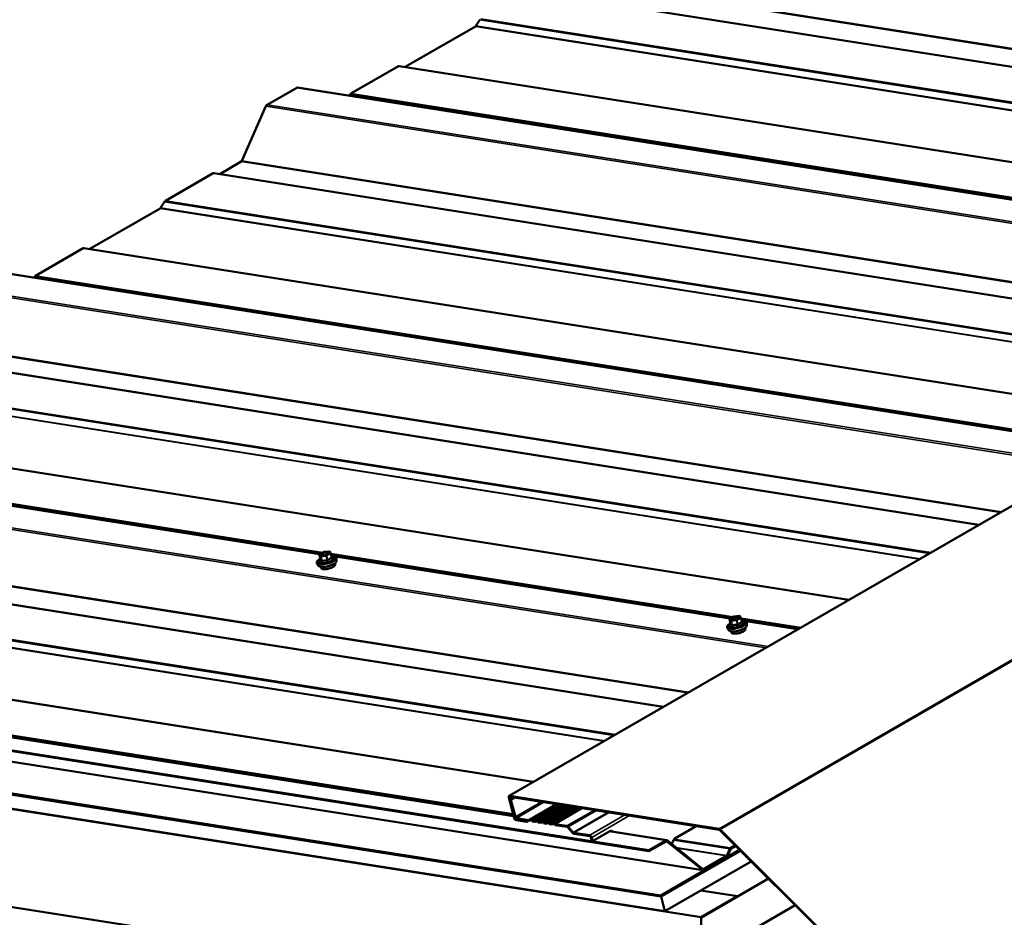
# Model space of a CAD drawing. Units: inches. Extents: x 0.6 to 33.5, y 0.6 to 21.4.
# Drawn here: x 22.2 to 25.1, y 17.4 to 20.1 of the extents above; entities that cross this region are included whole.
import ezdxf

# ---------------------------------------------------------------- set-up
doc = ezdxf.new("R2010")
doc.units = ezdxf.units.IN
doc.header["$LTSCALE"] = 2
doc.header["$MEASUREMENT"] = 0
doc.layers.add('Visible (ANSI)', color=7, linetype='Continuous', lineweight=50)
doc.layers.add('Visible Narrow (ANSI)', color=7, linetype='Continuous', lineweight=35)

msp = doc.modelspace()

# ---------------------------------------------------------------- linework, layer by layer
at = {"layer": 'Visible (ANSI)'}
for p, q in [((23.62442, 17.78681), (27.86706, 20.2363)), ((26.83229, 19.63888), (23.68292, 20.13356)), ((23.53911, 20.05001), (23.5279, 20.03198)), ((23.52644, 20.03049), (23.32168, 19.91227)), ((23.30203, 19.91444), (23.16344, 19.83442)), ((26.45372, 19.42031), (23.30435, 19.91499)), ((23.00544, 19.85181), (22.91936, 19.80211)), ((26.30502, 19.33446), (23.00777, 19.85237)), ((23.16053, 19.83144), (23.15879, 19.82864)), ((22.9157, 19.79771), (22.84553, 19.63851)), ((22.8437, 19.63631), (22.78101, 19.60011)), ((22.76136, 19.60228), (22.62278, 19.52227)), ((25.91305, 19.10815), (22.76369, 19.60284)), ((22.61987, 19.51929), (22.60866, 19.50126)), ((22.6072, 19.49977), (22.40244, 19.38154)), ((22.38279, 19.38371), (22.2442, 19.3037)), ((25.53448, 18.88958), (22.38511, 19.38427)), ((25.38578, 18.80373), (22.08853, 19.32164)), ((22.24129, 19.30072), (22.23955, 19.29792)), ((24.99382, 18.57743), (21.84445, 19.07211)), ((24.61524, 18.35886), (21.46587, 18.85354)), ((23.07304, 18.49189), (21.92283, 18.67256)), ((24.07458, 18.04671), (20.92521, 18.54139)), ((23.07129, 18.48935), (23.07463, 18.47685)), ((23.07213, 18.49137), (23.0834, 18.49787)), ((23.08408, 18.4981), (23.09889, 18.49991)), ((23.10054, 18.49921), (23.10408, 18.49452)), ((23.10438, 18.4939), (23.10771, 18.4814)), ((23.10685, 18.48463), (23.10961, 18.48361)), ((24.26907, 18.30403), (23.11887, 18.48469)), ((23.06775, 18.45874), (23.06414, 18.46476)), ((23.07457, 18.47577), (23.07295, 18.47383)), ((23.11676, 18.46562), (23.11751, 18.46282)), ((23.12163, 18.47311), (23.12176, 18.48013)), ((23.0757, 18.45467), (23.07645, 18.45187)), ((23.696, 17.82814), (20.54663, 18.32282)), ((24.28012, 18.31024), (24.29492, 18.31205)), ((24.26733, 18.30148), (24.27066, 18.28898)), ((24.26817, 18.3035), (24.27943, 18.31001)), ((24.2706, 18.28791), (24.26898, 18.28596)), ((24.29658, 18.31135), (24.30011, 18.30665)), ((24.30041, 18.30603), (24.30375, 18.29354)), ((24.30288, 18.29676), (24.30564, 18.29574)), ((24.46654, 18.27301), (24.3149, 18.29683)), ((24.31767, 18.28525), (24.3178, 18.29227)), ((23.63773, 17.72808), (20.25005, 18.2602)), ((24.26378, 18.27088), (24.26017, 18.2769)), ((24.27173, 18.2668), (24.27248, 18.264)), ((24.3128, 18.27776), (24.31354, 18.27495)), ((20.19738, 18.23058), (24.03141, 17.62835)), ((24.03219, 17.62545), (20.19738, 18.2278)), ((20.32107, 18.17787), (24.18965, 17.57022)), ((24.06642, 17.49708), (20.19738, 18.10481)), ((20.19738, 18.10203), (24.0672, 17.49418)), ((20.19738, 18.10116), (24.06744, 17.49327)), ((24.0788, 17.45066), (20.19738, 18.06033)), ((20.19738, 18.05946), (24.18416, 17.43325)), ((24.18416, 17.14747), (20.19738, 17.77369)), ((23.63919, 17.72262), (23.62337, 17.78194)), ((23.64131, 17.72229), (23.6255, 17.7816)), ((23.62607, 17.78707), (24.23635, 17.69121)), ((23.62685, 17.78417), (24.23713, 17.68831)), ((23.6276, 17.77611), (23.63841, 17.78235)), ((23.6276, 17.77611), (23.62972, 17.77578)), ((23.64096, 17.726), (23.6276, 17.77611)), ((23.62972, 17.77578), (23.64053, 17.78202)), ((23.64309, 17.72566), (23.62972, 17.77578)), ((23.68216, 17.71674), (23.76214, 17.76292)), ((23.7667, 17.7622), (23.68293, 17.71384)), ((23.77044, 17.76161), (23.69047, 17.71544)), ((23.69877, 17.71413), (23.77875, 17.76031)), ((23.78331, 17.75959), (23.69955, 17.71123)), ((23.78706, 17.759), (23.70708, 17.71283)), ((23.71538, 17.71153), (23.79536, 17.7577)), ((23.79992, 17.75698), (23.71616, 17.70862)), ((23.80367, 17.7564), (23.72369, 17.71022)), ((23.732, 17.70892), (23.81197, 17.75509)), ((23.81653, 17.75437), (23.73277, 17.70601)), ((23.82028, 17.75379), (23.7403, 17.70761)), ((23.74861, 17.70631), (23.82858, 17.75248)), ((23.83314, 17.75177), (23.74938, 17.7034)), ((23.83689, 17.75118), (23.75691, 17.705)), ((23.67425, 17.71434), (23.64421, 17.71905)), ((23.67502, 17.71144), (23.64499, 17.71615)), ((23.68216, 17.71674), (23.64599, 17.72243)), ((23.68293, 17.71384), (23.64676, 17.71952)), ((23.67543, 17.71502), (23.67425, 17.71434)), ((23.67502, 17.71144), (23.67425, 17.71434)), ((23.67502, 17.71144), (23.67999, 17.7143)), ((23.68293, 17.71384), (23.68216, 17.71674)), ((23.69047, 17.71544), (23.69124, 17.71254)), ((23.69877, 17.71413), (23.69047, 17.71544)), ((23.69955, 17.71123), (23.69124, 17.71254)), ((23.69641, 17.71887), (23.69266, 17.71946)), ((23.69955, 17.71123), (23.69877, 17.71413)), ((23.70708, 17.71283), (23.70785, 17.70993)), ((23.71538, 17.71153), (23.70708, 17.71283)), ((23.71616, 17.70862), (23.70785, 17.70993)), ((23.71302, 17.71626), (23.70927, 17.71685)), ((23.71616, 17.70862), (23.71538, 17.71153)), ((23.72369, 17.71022), (23.72446, 17.70732)), ((23.732, 17.70892), (23.72369, 17.71022)), ((23.72963, 17.71365), (23.72588, 17.71424)), ((23.73277, 17.70601), (23.732, 17.70892)), ((23.74624, 17.71104), (23.74249, 17.71163)), ((23.76285, 17.70843), (23.75911, 17.70902)), ((23.73277, 17.70601), (23.72446, 17.70732)), ((23.7403, 17.70761), (23.74108, 17.70471)), ((23.74861, 17.70631), (23.7403, 17.70761)), ((23.74938, 17.7034), (23.74108, 17.70471)), ((23.74938, 17.7034), (23.74861, 17.70631)), ((23.75691, 17.705), (23.75769, 17.7021)), ((23.79309, 17.69932), (23.75691, 17.705)), ((23.79386, 17.69642), (23.75769, 17.7021)), ((23.81045, 17.67875), (23.79559, 17.69533)), ((23.81141, 17.68057), (23.79655, 17.69715)), ((23.91826, 17.68449), (23.86792, 17.65542)), ((24.0843, 17.65794), (23.91762, 17.68412)), ((23.92465, 17.68302), (23.92303, 17.68435)), ((23.92678, 17.68268), (23.92516, 17.68401)), ((24.16978, 17.69889), (24.10776, 17.66308)), ((24.23867, 17.68742), (24.84895, 17.07859)), ((24.23945, 17.68943), (24.84973, 17.0806)), ((23.85937, 17.67222), (23.81314, 17.67948)), ((23.86014, 17.66932), (23.81391, 17.67658)), ((23.86579, 17.65576), (23.86304, 17.66608)), ((23.86792, 17.65542), (23.86517, 17.66575)), ((23.86579, 17.65576), (23.86792, 17.65542)), ((24.08176, 17.65742), (24.03141, 17.62835)), ((24.03219, 17.62545), (24.08253, 17.65452)), ((24.08468, 17.65438), (24.18789, 17.57102)), ((24.18927, 17.57378), (24.08606, 17.65714)), ((24.10371, 17.65827), (24.09876, 17.64688)), ((24.03141, 17.62835), (24.03219, 17.62545)), ((24.29638, 17.62985), (24.06642, 17.49708)), ((24.29851, 17.62773), (24.0672, 17.49418)), ((24.29917, 17.62706), (24.06744, 17.49327)), ((24.26744, 17.63224), (24.25945, 17.6137)), ((24.2615, 17.61232), (24.26949, 17.63086)), ((24.28326, 17.64294), (24.26999, 17.63528)), ((24.27076, 17.63238), (24.28538, 17.64082)), ((24.33039, 17.59592), (24.0788, 17.45066)), ((24.25818, 17.61219), (24.19142, 17.57364)), ((24.19219, 17.57074), (24.25895, 17.60928)), ((24.18487, 17.43284), (24.38059, 17.54584)), ((24.29023, 17.49448), (24.18368, 17.51122)), ((24.0672, 17.49418), (24.06642, 17.49708)), ((24.06744, 17.49327), (24.0788, 17.45066)), ((24.29023, 17.49448), (24.18416, 17.43325)), ((24.29023, 17.49367), (24.29023, 17.49448)), ((24.29093, 17.3716), (24.45835, 17.46826)), ((24.18416, 17.43325), (24.18416, 17.14747))]:
    msp.add_line(p, q, dxfattribs=at)
for centre, start, end in [((23.07303, 18.48981), 120, 194.93193), ((23.0843, 18.49632), 96.98002, 120), ((23.0991, 18.49813), 36.99486, 96.98002), ((23.10264, 18.49344), 14.93193, 36.99486), ((24.29514, 18.31026), 36.99486, 96.98002), ((24.26907, 18.30194), 120, 194.93193), ((24.28033, 18.30845), 96.98002, 120), ((24.29867, 18.30557), 14.93193, 36.99486)]:
    msp.add_arc(centre, 0.0018, start, end, dxfattribs=at)
for centre, major_axis, ratio, start_param, end_param in [((23.52644, 20.03327), (-0.0015, -0.00295), 0.5751286, 0.7234741, 1.4216058), ((23.30203, 19.90887), (-0.003, -0.0059), 0.5751286, 3.3263605, 3.8650668), ((23.00544, 19.84625), (-0.003, -0.0059), 0.5751286, 3.3263605, 3.8650668), ((23.16344, 19.82886), (-0.003, -0.0059), 0.5751286, 3.8650668, 4.5631985), ((22.91936, 19.79655), (-0.003, -0.0059), 0.5751286, 3.8650668, 4.8075446), ((22.8437, 19.63909), (-0.0015, -0.00295), 0.5751286, 0.7234741, 1.6659519), ((22.76136, 19.59672), (-0.003, -0.0059), 0.5751286, 3.3263605, 3.8650668), ((22.62278, 19.51671), (-0.003, -0.0059), 0.5751286, 3.8650668, 4.5631985), ((22.6072, 19.50255), (-0.0015, -0.00295), 0.5751286, 0.7234741, 1.4216058), ((22.38279, 19.37815), (-0.003, -0.0059), 0.5751286, 3.3263605, 3.8650668), ((22.2442, 19.29814), (-0.003, -0.0059), 0.5751286, 3.8650668, 4.5631985), ((23.62762, 17.78127), (-0.0032, 0.00554), 0.5773503, 5.846853, 7.4176493), ((23.62762, 17.78127), (-0.0016, 0.00277), 0.5773503, 5.846853, 7.4176493), ((23.64344, 17.72196), (-0.0032, 0.00554), 0.5773503, 1.134464, 2.7052603), ((23.64521, 17.72533), (-0.0032, 0.00554), 0.5773503, 1.134464, 2.7052603), ((23.64344, 17.72196), (-0.0016, 0.00277), 0.5773503, 1.134464, 2.7052603), ((23.64521, 17.72533), (0.0016, -0.00277), 0.5773503, 4.2760567, 5.846853), ((23.79463, 17.69352), (0.0032, -0.00554), 0.5773503, 1.9198622, 2.7052603), ((23.79463, 17.69352), (-0.0016, 0.00277), 0.5773503, 5.0614548, 5.846853), ((23.81237, 17.68238), (0.0016, -0.00277), 0.5773503, 5.0614548, 5.846853), ((23.92073, 17.67524), (0.00158, 0.01008), 0.7399972, 5.8726033, 6.8218916), ((23.9186, 17.67557), (0.00158, 0.01008), 0.7399972, 5.8726033, 6.1401196), ((24.2379, 17.68541), (0.0032, -0.00554), 0.5773503, 2.0071286, 2.7052603), ((24.2379, 17.68541), (0.0016, -0.00277), 0.5773503, 2.0071286, 2.7052603), ((23.81237, 17.68238), (-0.0032, 0.00554), 0.5773503, 1.9198622, 2.7052603), ((23.86091, 17.66641), (0.0032, -0.00554), 0.5773503, 1.134464, 2.7052603), ((23.86091, 17.66641), (-0.0016, 0.00277), 0.5773503, 4.2760567, 5.846853), ((24.08331, 17.65162), (0.00099, 0.00632), 0.7399972, 5.8794138, 6.8218916), ((24.08331, 17.65162), (0.0005, 0.00316), 0.7399972, 5.8794138, 6.8218916), ((24.11022, 17.65383), (-0.00158, -0.01008), 0.7399972, 3.680299, 4.3750826), ((24.27154, 17.62948), (-0.00099, -0.00632), 0.7399972, 3.680299, 4.3784307), ((24.27154, 17.62948), (0.0005, 0.00316), 0.7399972, 0.5387063, 1.236838), ((24.2574, 17.61509), (-0.0005, -0.00316), 0.7399972, 0.5387063, 1.236838), ((24.2574, 17.61509), (0.00099, 0.00632), 0.7399972, 3.680299, 4.3784307), ((24.19064, 17.57655), (-0.00099, -0.00632), 0.7399972, 5.8794138, 6.8218916), ((24.19064, 17.57655), (-0.0005, -0.00316), 0.7399972, 5.8794138, 6.8218916)]:
    msp.add_ellipse(centre, major_axis=major_axis, ratio=ratio, start_param=start_param, end_param=end_param, dxfattribs=at)
for points, knots in [([(23.09938, 18.49469), (23.09936, 18.49459), (23.09924, 18.49431), (23.09865, 18.4936), (23.09822, 18.4932), (23.09705, 18.49232), (23.09628, 18.49183), (23.09444, 18.49086), (23.09335, 18.49037), (23.09099, 18.48947), (23.08972, 18.48907), (23.08713, 18.48839), (23.08581, 18.48812), (23.08329, 18.48775), (23.0821, 18.48765), (23.07998, 18.48761), (23.07905, 18.48767), (23.0776, 18.48791), (23.07706, 18.48808), (23.07648, 18.48837), (23.07635, 18.48848), (23.0763, 18.48853)], [0.8459857, 0.8459857, 0.8459857, 0.8459857, 1.1191163, 1.1191163, 1.3678346, 1.3678346, 1.6454146, 1.6454146, 1.9417875, 1.9417875, 2.2467111, 2.2467111, 2.5538804, 2.5538804, 2.8583035, 2.8583035, 3.1529282, 3.1529282, 3.4250607, 3.4250607, 3.6207156, 3.6207156, 3.6207156, 3.6207156]), ([(23.10626, 18.48686), (23.1084, 18.48693), (23.11041, 18.48685), (23.11453, 18.48637), (23.11651, 18.48587), (23.11965, 18.48436), (23.12084, 18.48333), (23.12165, 18.48141), (23.12178, 18.48078), (23.12176, 18.48013)], [5.973557, 5.973557, 5.973557, 5.973557, 6.2306582, 6.2306582, 6.5617404, 6.5617404, 6.8960033, 6.8960033, 7.0444107, 7.0444107, 7.0444107, 7.0444107]), ([(23.06414, 18.46476), (23.06353, 18.46577), (23.06335, 18.46698), (23.06386, 18.46944), (23.06458, 18.4707), (23.06688, 18.4734), (23.06859, 18.47483), (23.07178, 18.47694), (23.07296, 18.47764), (23.07423, 18.47832)], [3.705476, 3.705476, 3.705476, 3.705476, 3.9760188, 3.9760188, 4.2675566, 4.2675566, 4.6040099, 4.6040099, 4.7763297, 4.7763297, 4.7763297, 4.7763297]), ([(23.12163, 18.47311), (23.12161, 18.47199), (23.12125, 18.47091), (23.11984, 18.46844), (23.11858, 18.46709), (23.11525, 18.46439), (23.11314, 18.46306), (23.1084, 18.46061), (23.10581, 18.4595), (23.10037, 18.45756), (23.09753, 18.45673), (23.09185, 18.45541), (23.08901, 18.45493), (23.08358, 18.45435), (23.081, 18.45426), (23.07627, 18.4545), (23.07415, 18.45485), (23.0705, 18.45608), (23.06894, 18.457), (23.06788, 18.45853), (23.06781, 18.45863), (23.06775, 18.45874)], [0.7612254, 0.7612254, 0.7612254, 0.7612254, 0.9900138, 0.9900138, 1.3191375, 1.3191375, 1.666913, 1.666913, 2.0001932, 2.0001932, 2.3284394, 2.3284394, 2.655994, 2.655994, 2.9863711, 2.9863711, 3.3259441, 3.3259441, 3.6796996, 3.6796996, 3.705476, 3.705476, 3.705476, 3.705476]), ([(23.07463, 18.47685), (23.07467, 18.47667), (23.07469, 18.47652), (23.07469, 18.47624), (23.07467, 18.47613), (23.07463, 18.47595), (23.07461, 18.47588), (23.07457, 18.47578), (23.07456, 18.47575), (23.07453, 18.4757), (23.07452, 18.47568), (23.07451, 18.47567), (23.07451, 18.47566), (23.07451, 18.47566)], [0.013204976, 0.013204976, 0.013204976, 0.013204976, 0.016205817, 0.016205817, 0.020221079, 0.020221079, 0.02466048, 0.02466048, 0.029157328, 0.029157328, 0.034402764, 0.034402764, 0.038197617, 0.038197617, 0.038197617, 0.038197617]), ([(23.11751, 18.46282), (23.11771, 18.46206), (23.11764, 18.46124), (23.11699, 18.45948), (23.1163, 18.45853), (23.1143, 18.45656), (23.11291, 18.45553), (23.10966, 18.45361), (23.10782, 18.4527), (23.10386, 18.45109), (23.10174, 18.45037), (23.09744, 18.44918), (23.09525, 18.4487), (23.091, 18.44804), (23.08894, 18.44785), (23.08513, 18.44778), (23.08339, 18.44791), (23.08035, 18.44849), (23.07906, 18.44896), (23.07728, 18.45022), (23.07668, 18.45098), (23.07645, 18.45187)], [0.6625544, 0.6625544, 0.6625544, 0.6625544, 0.9018518, 0.9018518, 1.2067266, 1.2067266, 1.5486505, 1.5486505, 1.8795222, 1.8795222, 2.2055972, 2.2055972, 2.5303934, 2.5303934, 2.8560658, 2.8560658, 3.1856244, 3.1856244, 3.5250421, 3.5250421, 3.804147, 3.804147, 3.804147, 3.804147]), ([(23.10773, 18.48135), (23.10773, 18.48135), (23.10773, 18.48135), (23.10773, 18.48135), (23.10773, 18.48135), (23.10773, 18.48136), (23.10773, 18.48136), (23.10772, 18.48137), (23.10772, 18.48137), (23.10772, 18.48139), (23.10771, 18.48139), (23.10771, 18.4814)], [0.002498988, 0.002498988, 0.002498988, 0.002498988, 0.002640995, 0.002640995, 0.00528199, 0.00528199, 0.007922986, 0.007922986, 0.010563981, 0.010563981, 0.013204976, 0.013204976, 0.013204976, 0.013204976]), ([(24.26017, 18.2769), (24.25956, 18.27791), (24.25938, 18.27911), (24.2599, 18.28157), (24.26061, 18.28284), (24.26291, 18.28553), (24.26462, 18.28697), (24.26781, 18.28908), (24.269, 18.28978), (24.27027, 18.29046)], [3.705476, 3.705476, 3.705476, 3.705476, 3.9760188, 3.9760188, 4.2675566, 4.2675566, 4.6040099, 4.6040099, 4.7763297, 4.7763297, 4.7763297, 4.7763297]), ([(24.31767, 18.28525), (24.31764, 18.28413), (24.31728, 18.28304), (24.31588, 18.28058), (24.31461, 18.27923), (24.31128, 18.27653), (24.30917, 18.27519), (24.30444, 18.27275), (24.30185, 18.27164), (24.2964, 18.2697), (24.29356, 18.26887), (24.28788, 18.26755), (24.28504, 18.26706), (24.27961, 18.26648), (24.27703, 18.26639), (24.27231, 18.26664), (24.27018, 18.26698), (24.26653, 18.26822), (24.26498, 18.26914), (24.26391, 18.27066), (24.26384, 18.27077), (24.26378, 18.27088)], [0.7612254, 0.7612254, 0.7612254, 0.7612254, 0.9900138, 0.9900138, 1.3191375, 1.3191375, 1.666913, 1.666913, 2.0001932, 2.0001932, 2.3284394, 2.3284394, 2.655994, 2.655994, 2.9863711, 2.9863711, 3.3259441, 3.3259441, 3.6796996, 3.6796996, 3.705476, 3.705476, 3.705476, 3.705476]), ([(24.27066, 18.28898), (24.27071, 18.2888), (24.27072, 18.28865), (24.27072, 18.28837), (24.2707, 18.28826), (24.27066, 18.28808), (24.27064, 18.28802), (24.2706, 18.28792), (24.27059, 18.28789), (24.27057, 18.28783), (24.27056, 18.28782), (24.27055, 18.2878), (24.27055, 18.2878), (24.27055, 18.2878)], [0.013204976, 0.013204976, 0.013204976, 0.013204976, 0.016205817, 0.016205817, 0.020221079, 0.020221079, 0.02466048, 0.02466048, 0.029157328, 0.029157328, 0.034402764, 0.034402764, 0.038197617, 0.038197617, 0.038197617, 0.038197617]), ([(24.29541, 18.30682), (24.29539, 18.30672), (24.29527, 18.30644), (24.29468, 18.30574), (24.29426, 18.30534), (24.29309, 18.30446), (24.29231, 18.30397), (24.29047, 18.30299), (24.28938, 18.30251), (24.28703, 18.30161), (24.28575, 18.3012), (24.28316, 18.30052), (24.28184, 18.30025), (24.27933, 18.29988), (24.27813, 18.29978), (24.27601, 18.29974), (24.27508, 18.29981), (24.27364, 18.30005), (24.2731, 18.30022), (24.27252, 18.3005), (24.27238, 18.30061), (24.27233, 18.30067)], [0.8459857, 0.8459857, 0.8459857, 0.8459857, 1.1191163, 1.1191163, 1.3678346, 1.3678346, 1.6454146, 1.6454146, 1.9417875, 1.9417875, 2.2467111, 2.2467111, 2.5538804, 2.5538804, 2.8583035, 2.8583035, 3.1529282, 3.1529282, 3.4250607, 3.4250607, 3.6207156, 3.6207156, 3.6207156, 3.6207156]), ([(24.30229, 18.299), (24.30444, 18.29906), (24.30644, 18.29899), (24.31056, 18.2985), (24.31254, 18.298), (24.31568, 18.2965), (24.31687, 18.29546), (24.31769, 18.29355), (24.31781, 18.29291), (24.3178, 18.29227)], [5.973557, 5.973557, 5.973557, 5.973557, 6.2306582, 6.2306582, 6.5617404, 6.5617404, 6.8960033, 6.8960033, 7.0444107, 7.0444107, 7.0444107, 7.0444107]), ([(24.30376, 18.29349), (24.30376, 18.29349), (24.30376, 18.29349), (24.30376, 18.29349), (24.30376, 18.29349), (24.30376, 18.29349), (24.30376, 18.29349), (24.30376, 18.2935), (24.30375, 18.29351), (24.30375, 18.29352), (24.30375, 18.29353), (24.30375, 18.29354)], [0.002498988, 0.002498988, 0.002498988, 0.002498988, 0.002640995, 0.002640995, 0.00528199, 0.00528199, 0.007922986, 0.007922986, 0.010563981, 0.010563981, 0.013204976, 0.013204976, 0.013204976, 0.013204976]), ([(24.31354, 18.27495), (24.31375, 18.27419), (24.31367, 18.27337), (24.31302, 18.27161), (24.31233, 18.27067), (24.31033, 18.26869), (24.30894, 18.26767), (24.30569, 18.26574), (24.30385, 18.26484), (24.29989, 18.26322), (24.29778, 18.26251), (24.29347, 18.26131), (24.29128, 18.26084), (24.28703, 18.26017), (24.28497, 18.25998), (24.28116, 18.25992), (24.27942, 18.26004), (24.27638, 18.26063), (24.2751, 18.26109), (24.27332, 18.26236), (24.27272, 18.26311), (24.27248, 18.264)], [0.6625544, 0.6625544, 0.6625544, 0.6625544, 0.9018518, 0.9018518, 1.2067266, 1.2067266, 1.5486505, 1.5486505, 1.8795222, 1.8795222, 2.2055972, 2.2055972, 2.5303934, 2.5303934, 2.8560658, 2.8560658, 3.1856244, 3.1856244, 3.5250421, 3.5250421, 3.804147, 3.804147, 3.804147, 3.804147])]:
    msp.add_open_spline(points, degree=3, knots=knots, dxfattribs=at)
at = {"layer": 'Visible Narrow (ANSI)'}
for p, q in [((27.86871, 20.23656), (23.62607, 17.78707)), ((23.76509, 20.17192), (26.90211, 19.67918)), ((23.76692, 20.17413), (26.9055, 19.68114)), ((23.6806, 20.13301), (26.83104, 19.63815)), ((28.47899, 20.1407), (24.23635, 17.69121)), ((28.48209, 20.13892), (24.23945, 17.68943)), ((23.53911, 20.05001), (26.68778, 19.55544)), ((23.54202, 20.05299), (26.69246, 19.55814)), ((23.52644, 20.03049), (26.65849, 19.53853)), ((23.5279, 20.03198), (26.66083, 19.53988)), ((23.30203, 19.91444), (26.45247, 19.41958)), ((23.00544, 19.85181), (26.30377, 19.33373)), ((23.16344, 19.83442), (26.31388, 19.33957)), ((23.16053, 19.83144), (26.3092, 19.33687)), ((22.9157, 19.79771), (26.21091, 19.28012)), ((22.91936, 19.80211), (26.21769, 19.28403)), ((22.8437, 19.63631), (25.97574, 19.14434)), ((22.84553, 19.63851), (25.97913, 19.1463)), ((22.76136, 19.60228), (25.91181, 19.10743)), ((22.61987, 19.51929), (25.76854, 19.02472)), ((22.62278, 19.52227), (25.77322, 19.02742)), ((22.6072, 19.49977), (25.73925, 19.0078)), ((22.60866, 19.50126), (25.74159, 19.00916)), ((22.38279, 19.38371), (25.53323, 18.88886)), ((22.08621, 19.32109), (25.38453, 18.80301)), ((22.24129, 19.30072), (25.38996, 18.80615)), ((22.2442, 19.3037), (25.39464, 18.80885)), ((21.99646, 19.26699), (25.29167, 18.7494)), ((22.00012, 19.27139), (25.29845, 18.75331)), ((21.92446, 19.10558), (25.0565, 18.61362)), ((21.92629, 19.10779), (25.05989, 18.61558)), ((21.84212, 19.07156), (24.99257, 18.57671)), ((21.70063, 18.98857), (24.8493, 18.49399)), ((21.70354, 18.99155), (24.85398, 18.4967)), ((21.68796, 18.96904), (24.82001, 18.47708)), ((21.68942, 18.97053), (24.82235, 18.47843)), ((21.46355, 18.85299), (24.61399, 18.35814)), ((21.07722, 18.73626), (24.37243, 18.21867)), ((21.08088, 18.74067), (24.37921, 18.22259)), ((21.90846, 18.68132), (23.0819, 18.49701)), ((21.90942, 18.67774), (23.07722, 18.49431)), ((21.92432, 18.67141), (23.07185, 18.49116)), ((21.00738, 18.57976), (24.14439, 18.08701)), ((21.00921, 18.58196), (24.14778, 18.08897)), ((20.92289, 18.54084), (24.07333, 18.04599)), ((23.07133, 18.48927), (23.07487, 18.48457)), ((23.07463, 18.47691), (23.07133, 18.48927)), ((23.0726, 18.49144), (23.08387, 18.49795)), ((23.07613, 18.48675), (23.0726, 18.49144)), ((23.07487, 18.48457), (23.07816, 18.47222)), ((23.07606, 18.48439), (23.09087, 18.4862)), ((23.07936, 18.47203), (23.07606, 18.48439)), ((23.09094, 18.48856), (23.07613, 18.48675)), ((23.08387, 18.49795), (23.09867, 18.49976)), ((23.09087, 18.4862), (23.09416, 18.47384)), ((23.1022, 18.49507), (23.09094, 18.48856)), ((23.09257, 18.48674), (23.10384, 18.49325)), ((23.09586, 18.47438), (23.09257, 18.48674)), ((23.09867, 18.49976), (23.1022, 18.49507)), ((23.10384, 18.49325), (23.10713, 18.48089)), ((23.1045, 18.49346), (24.27793, 18.30914)), ((23.10545, 18.48987), (24.27325, 18.30644)), ((20.78139, 18.45784), (23.93006, 17.96327)), ((20.7843, 18.46082), (23.93474, 17.96597)), ((23.12036, 18.48354), (24.26788, 18.3033)), ((20.76872, 18.43832), (23.90077, 17.94636)), ((20.77018, 18.43981), (23.90311, 17.94771)), ((20.54431, 18.32227), (23.69475, 17.82742)), ((24.2799, 18.31008), (24.2947, 18.3119)), ((24.2947, 18.3119), (24.29824, 18.3072)), ((24.26737, 18.3014), (24.2709, 18.29671)), ((24.27066, 18.28904), (24.26737, 18.3014)), ((24.26863, 18.30358), (24.2799, 18.31008)), ((24.27217, 18.29888), (24.26863, 18.30358)), ((24.2709, 18.29671), (24.2742, 18.28435)), ((24.2721, 18.29652), (24.2869, 18.29833)), ((24.27539, 18.28416), (24.2721, 18.29652)), ((24.28697, 18.3007), (24.27217, 18.29888)), ((24.2869, 18.29833), (24.2902, 18.28597)), ((24.29824, 18.3072), (24.28697, 18.3007)), ((24.2886, 18.29888), (24.29987, 18.30538)), ((24.2919, 18.28652), (24.2886, 18.29888)), ((24.29987, 18.30538), (24.30317, 18.29302)), ((24.30053, 18.30559), (24.47541, 18.27813)), ((24.30149, 18.30201), (24.47073, 18.27542)), ((24.31639, 18.29568), (24.4653, 18.27229)), ((20.24773, 18.25965), (23.63799, 17.72713)), ((20.40282, 18.23927), (23.63688, 17.73129)), ((20.40573, 18.24225), (23.63592, 17.73488)), ((24.18789, 17.57102), (20.31973, 18.17861)), ((23.62337, 17.78194), (23.6255, 17.7816)), ((23.6255, 17.7816), (23.62928, 17.78379)), ((23.62607, 17.78707), (23.62685, 17.78417)), ((23.64309, 17.72566), (23.71928, 17.76965)), ((23.72596, 17.7686), (23.64599, 17.72243)), ((23.79309, 17.69932), (23.87306, 17.7455)), ((23.87874, 17.7446), (23.79655, 17.69715)), ((23.81141, 17.68057), (23.913, 17.73922)), ((23.91584, 17.73878), (23.81314, 17.67948)), ((23.63919, 17.72262), (23.64131, 17.72229)), ((23.64096, 17.726), (23.64309, 17.72566)), ((23.64131, 17.72229), (23.64237, 17.7229)), ((23.64421, 17.71905), (23.64564, 17.71988)), ((23.64499, 17.71615), (23.64421, 17.71905)), ((23.64599, 17.72243), (23.64676, 17.71952)), ((23.69141, 17.71873), (23.69516, 17.71815)), ((23.69684, 17.72187), (23.70059, 17.72128)), ((23.70152, 17.72457), (23.70527, 17.72398)), ((23.70802, 17.71613), (23.71177, 17.71554)), ((23.71345, 17.71926), (23.7172, 17.71867)), ((23.71813, 17.72196), (23.72188, 17.72137)), ((23.72463, 17.71352), (23.72838, 17.71293)), ((23.73006, 17.71665), (23.73381, 17.71606)), ((23.73474, 17.71935), (23.73849, 17.71876)), ((23.74124, 17.71091), (23.74499, 17.71032)), ((23.74667, 17.71404), (23.75042, 17.71345)), ((23.75135, 17.71674), (23.7551, 17.71616)), ((23.76329, 17.71143), (23.76703, 17.71084)), ((23.76797, 17.71413), (23.77171, 17.71355)), ((23.85937, 17.67222), (23.96207, 17.73151)), ((23.97544, 17.72941), (23.86517, 17.66575)), ((23.75786, 17.7083), (23.7616, 17.70771)), ((23.79386, 17.69642), (23.79309, 17.69932)), ((23.79655, 17.69715), (23.79559, 17.69533)), ((23.81045, 17.67875), (23.81141, 17.68057)), ((23.91637, 17.6834), (24.08176, 17.65742)), ((23.92303, 17.68435), (23.92516, 17.68401)), ((24.23635, 17.69121), (24.23713, 17.68831)), ((24.23945, 17.68943), (24.23867, 17.68742)), ((23.81314, 17.67948), (23.81391, 17.67658)), ((23.86014, 17.66932), (23.85937, 17.67222)), ((23.86517, 17.66575), (23.86304, 17.66608)), ((24.08176, 17.65742), (24.08253, 17.65452)), ((24.08468, 17.65438), (24.08285, 17.65467)), ((24.08606, 17.65714), (24.08468, 17.65438)), ((24.10358, 17.65798), (24.26744, 17.63224)), ((24.10546, 17.66112), (24.26999, 17.63528)), ((24.11096, 17.63703), (24.25945, 17.6137)), ((24.11361, 17.63489), (24.25818, 17.61219)), ((24.26744, 17.63224), (24.26949, 17.63086)), ((24.26999, 17.63528), (24.27076, 17.63238)), ((24.25818, 17.61219), (24.25895, 17.60928)), ((24.25945, 17.6137), (24.2615, 17.61232)), ((24.18927, 17.57378), (24.18789, 17.57102)), ((24.18896, 17.57403), (24.19142, 17.57364)), ((24.19142, 17.57364), (24.19219, 17.57074))]:
    msp.add_line(p, q, dxfattribs=at)
for centre, major_axis, ratio, start_param, end_param in [((23.09238, 18.47457), (0.02802, 0.00747), 0.3450664, 2.1790048, 7.2457732), ((23.09238, 18.47457), (-0.0235, -0.00627), 0.3450664, 5.4696221, 10.2459568), ((23.07303, 18.48981), (-0.00144, -0.00108), 0.9295315, 4.3520909, 5.9228873), ((23.07303, 18.48981), (-0.00174, -0.00046), 0.3450664, 0, 0.1389556), ((23.07303, 18.48981), (-0.0009, 0.00156), 0.5773503, 5.846853, 6.2831853), ((23.07657, 18.48512), (-0.00144, -0.00108), 0.9295315, 4.3520909, 5.9228873), ((23.07657, 18.48512), (-0.00174, -0.00046), 0.3450664, 0.1389556, 1.1861531), ((23.07657, 18.48512), (-0.00022, 0.00179), 0.3521812, 0.3775967, 1.948393), ((23.0843, 18.49632), (-0.0009, 0.00156), 0.5773503, 5.846853, 6.2831853), ((23.0843, 18.49632), (-0.00022, 0.00179), 0.3521812, 0, 0.3775967), ((23.09137, 18.48693), (-0.00022, 0.00179), 0.3521812, 0.3775967, 1.948393), ((23.09137, 18.48693), (0.00174, 0.00046), 0.3450664, 4.3277458, 5.3749433), ((23.09137, 18.48693), (-0.0009, 0.00156), 0.5773503, 4.2760567, 5.846853), ((23.0991, 18.49813), (0.00144, 0.00108), 0.9295315, 0, 1.2104983), ((23.0991, 18.49813), (-0.00022, 0.00179), 0.3521812, 0, 0.3775967), ((23.10264, 18.49344), (0.00144, 0.00108), 0.9295315, 0, 1.2104983), ((23.10264, 18.49344), (0.0009, -0.00156), 0.5773503, 1.134464, 2.7052603), ((23.10264, 18.49344), (0.00174, 0.00046), 0.3450664, 5.3749433, 6.2831853), ((23.09269, 18.47343), (0.02895, 0.00772), 0.3450664, 3.2402637, 6.1845143), ((23.09444, 18.46685), (0.02707, 0.00722), 0.3450664, 3.2402637, 6.1845143), ((23.0921, 18.47563), (0.02039, 0.00544), 0.3450664, 2.6880578, 6.7367201), ((23.07293, 18.47637), (0.00029, -0.00178), 0.9913278, 0.7708486, 1.7174653), ((23.09698, 18.45734), (0.02053, 0.00548), 0.3450664, 3.1415927, 6.2831853), ((23.07646, 18.47167), (0.00161, 0.00081), 0.7637249, 5.1337986, 6.0804153), ((23.07886, 18.4713), (0.00082, -0.0016), 0.446279, 0.8606082, 1.8072248), ((23.09366, 18.47311), (0.00035, 0.00176), 0.2186761, 4.2357531, 5.1823698), ((23.09706, 18.47419), (0.00137, -0.00117), 0.4312474, 4.1033243, 5.049941), ((23.10833, 18.4807), (-0.00021, 0.00179), 0.6588503, 1.389886, 2.3365027), ((23.10934, 18.48216), (-0.00161, -0.00081), 0.7637249, 0.0018923, 0.7438466), ((24.29514, 18.31026), (0.00144, 0.00108), 0.9295315, 0, 1.2104983), ((24.29514, 18.31026), (-0.00022, 0.00179), 0.3521812, 0, 0.3775967), ((24.28842, 18.28671), (0.02802, 0.00747), 0.3450664, 2.1790048, 7.2457732), ((24.28872, 18.28557), (0.02895, 0.00772), 0.3450664, 3.2402637, 6.1845143), ((24.28842, 18.28671), (-0.0235, -0.00627), 0.3450664, 5.4696221, 10.2459568), ((24.29048, 18.27898), (0.02707, 0.00722), 0.3450664, 3.2402637, 6.1845143), ((24.28813, 18.28777), (0.02039, 0.00544), 0.3450664, 2.6880578, 6.7367201), ((24.26907, 18.30194), (-0.00144, -0.00108), 0.9295315, 4.3520909, 5.9228873), ((24.26907, 18.30194), (-0.00174, -0.00046), 0.3450664, 0, 0.1389556), ((24.26907, 18.30194), (-0.0009, 0.00156), 0.5773503, 5.846853, 6.2831853), ((24.26896, 18.2885), (0.00029, -0.00178), 0.9913278, 0.7708486, 1.7174653), ((24.2726, 18.29725), (-0.00144, -0.00108), 0.9295315, 4.3520909, 5.9228873), ((24.2726, 18.29725), (-0.00174, -0.00046), 0.3450664, 0.1389556, 1.1861531), ((24.2726, 18.29725), (-0.00022, 0.00179), 0.3521812, 0.3775967, 1.948393), ((24.2725, 18.28381), (0.00161, 0.00081), 0.7637249, 5.1337986, 6.0804153), ((24.27489, 18.28343), (0.00082, -0.0016), 0.446279, 0.8606082, 1.8072248), ((24.28033, 18.30845), (-0.0009, 0.00156), 0.5773503, 5.846853, 6.2831853), ((24.28033, 18.30845), (-0.00022, 0.00179), 0.3521812, 0, 0.3775967), ((24.28741, 18.29906), (-0.00022, 0.00179), 0.3521812, 0.3775967, 1.948393), ((24.28741, 18.29906), (0.00174, 0.00046), 0.3450664, 4.3277458, 5.3749433), ((24.28741, 18.29906), (-0.0009, 0.00156), 0.5773503, 4.2760567, 5.846853), ((24.28969, 18.28524), (0.00035, 0.00176), 0.2186761, 4.2357531, 5.1823698), ((24.29309, 18.28633), (0.00137, -0.00117), 0.4312474, 4.1033243, 5.049941), ((24.29867, 18.30557), (0.00144, 0.00108), 0.9295315, 0, 1.2104983), ((24.29867, 18.30557), (0.0009, -0.00156), 0.5773503, 1.134464, 2.7052603), ((24.29867, 18.30557), (0.00174, 0.00046), 0.3450664, 5.3749433, 6.2831853), ((24.30436, 18.29283), (-0.00021, 0.00179), 0.6588503, 1.389886, 2.3365027), ((24.30537, 18.29429), (-0.00161, -0.00081), 0.7637249, 0.0018923, 0.7438466), ((24.29301, 18.26948), (0.02053, 0.00548), 0.3450664, 3.1415927, 6.2831853)]:
    msp.add_ellipse(centre, major_axis=major_axis, ratio=ratio, start_param=start_param, end_param=end_param, dxfattribs=at)
for centre in [(23.0874, 18.49326), (24.28343, 18.30539)]:
    msp.add_ellipse(centre, major_axis=(0.0133, 0.00355), ratio=0.3450664, dxfattribs=at)
for points, knots in [([(23.09938, 18.49469), (23.09941, 18.49483), (23.09943, 18.49497), (23.09942, 18.49586), (23.09888, 18.49647), (23.09676, 18.49733), (23.0951, 18.49753), (23.09157, 18.49739), (23.08978, 18.49715), (23.08609, 18.49632), (23.08418, 18.49573), (23.08141, 18.49459), (23.08043, 18.49411), (23.07957, 18.49362), (23.07902, 18.4933), (23.07851, 18.49297), (23.07735, 18.4921), (23.07679, 18.49157), (23.07599, 18.49046), (23.0758, 18.48989), (23.07592, 18.48908), (23.07606, 18.48879), (23.0763, 18.48853)], [-0.64319741, -0.64319741, -0.64319741, -0.64319741, -0.61751594, -0.61751594, -0.47998326, -0.47998326, -0.33060969, -0.33060969, -0.20872874, -0.20872874, -0.08028028, -0.08028028, 0, 0, 0, 0.05177826, 0.05177826, 0.13462346, 0.13462346, 0.23060447, 0.23060447, 0.29022651, 0.29022651, 0.29022651, 0.29022651]), ([(23.07851, 18.48776), (23.07802, 18.48806), (23.07774, 18.48844), (23.07761, 18.48931), (23.07777, 18.4898), (23.07848, 18.49076), (23.07895, 18.49123), (23.07996, 18.49198), (23.0804, 18.49226), (23.08088, 18.49254), (23.08163, 18.49297), (23.08248, 18.49339), (23.08488, 18.49437), (23.08654, 18.49489), (23.08974, 18.4956), (23.09129, 18.49581), (23.09435, 18.49593), (23.09579, 18.49576), (23.09763, 18.49502), (23.0981, 18.49448), (23.09811, 18.49355), (23.09802, 18.49324), (23.09784, 18.49292)], [-0.326094, -0.326094, -0.326094, -0.326094, -0.2306045, -0.2306045, -0.1346235, -0.1346235, -0.0517783, -0.0517783, 0, 0, 0, 0.0802803, 0.0802803, 0.2087287, 0.2087287, 0.3306097, 0.3306097, 0.4799833, 0.4799833, 0.6175159, 0.6175159, 0.6789315, 0.6789315, 0.6789315, 0.6789315]), ([(23.07453, 18.4757), (23.07448, 18.47564), (23.07444, 18.47558), (23.07434, 18.47541), (23.07431, 18.47534), (23.07432, 18.47529), (23.07433, 18.47528), (23.07436, 18.47529)], [-0.053859605, -0.053859605, -0.053859605, -0.053859605, -0.041601491, -0.041601491, -0.016000573, -0.016000573, 0, 0, 0, 0]), ([(23.07436, 18.47529), (23.07447, 18.47532), (23.07459, 18.47533), (23.07502, 18.47524), (23.07537, 18.47497), (23.07577, 18.47444), (23.07617, 18.47391), (23.07662, 18.47312), (23.07729, 18.47175), (23.07748, 18.47133), (23.07768, 18.47088)], [-0.79389075, -0.79389075, -0.79389075, -0.79389075, -0.73452768, -0.73452768, -0.58748351, -0.58748351, -0.58748351, -0.44043934, -0.44043934, -0.38107627, -0.38107627, -0.38107627, -0.38107627]), ([(23.07816, 18.47222), (23.07794, 18.47267), (23.07772, 18.4731), (23.07697, 18.47449), (23.07647, 18.47532), (23.07604, 18.47588), (23.07562, 18.47645), (23.07526, 18.47677), (23.07484, 18.47691), (23.07473, 18.47692), (23.07463, 18.47691)], [0.38107627, 0.38107627, 0.38107627, 0.38107627, 0.44043934, 0.44043934, 0.58748351, 0.58748351, 0.58748351, 0.73452768, 0.73452768, 0.79389075, 0.79389075, 0.79389075, 0.79389075]), ([(23.07768, 18.47088), (23.07776, 18.47071), (23.07786, 18.47057), (23.07818, 18.47029), (23.07844, 18.4702), (23.07895, 18.47018), (23.0792, 18.47023), (23.07961, 18.47037), (23.07977, 18.47044), (23.07993, 18.47053)], [-0.097231966, -0.097231966, -0.097231966, -0.097231966, -0.074882683, -0.074882683, -0.041601491, -0.041601491, -0.016000573, -0.016000573, 0, 0, 0, 0]), ([(23.07936, 18.47203), (23.07929, 18.47195), (23.07921, 18.47189), (23.07901, 18.47176), (23.07888, 18.47172), (23.07861, 18.47171), (23.07848, 18.47177), (23.07828, 18.47198), (23.07822, 18.47209), (23.07816, 18.47222)], [0, 0, 0, 0, 0.016000573, 0.016000573, 0.041601491, 0.041601491, 0.074882683, 0.074882683, 0.097231966, 0.097231966, 0.097231966, 0.097231966]), ([(23.09416, 18.47384), (23.09342, 18.47399), (23.09267, 18.47411), (23.09006, 18.47444), (23.0882, 18.47448), (23.08641, 18.47426), (23.08462, 18.47404), (23.08289, 18.47356), (23.08062, 18.47264), (23.07998, 18.47234), (23.07936, 18.47203)], [0.38107627, 0.38107627, 0.38107627, 0.38107627, 0.44043934, 0.44043934, 0.58748351, 0.58748351, 0.58748351, 0.73452768, 0.73452768, 0.79389075, 0.79389075, 0.79389075, 0.79389075]), ([(23.07993, 18.47053), (23.08052, 18.47085), (23.08113, 18.47114), (23.08328, 18.47207), (23.08489, 18.47254), (23.08656, 18.47274), (23.08824, 18.47295), (23.08997, 18.47289), (23.09242, 18.47253), (23.09313, 18.47239), (23.09384, 18.47223)], [-0.79389075, -0.79389075, -0.79389075, -0.79389075, -0.73452768, -0.73452768, -0.58748351, -0.58748351, -0.58748351, -0.44043934, -0.44043934, -0.38107627, -0.38107627, -0.38107627, -0.38107627]), ([(23.09384, 18.47223), (23.09411, 18.47217), (23.09438, 18.47214), (23.09507, 18.47215), (23.09549, 18.47223), (23.09615, 18.4725), (23.09642, 18.47266), (23.09679, 18.47298), (23.09692, 18.47311), (23.09704, 18.47325)], [-0.097231966, -0.097231966, -0.097231966, -0.097231966, -0.074882683, -0.074882683, -0.041601491, -0.041601491, -0.016000573, -0.016000573, 0, 0, 0, 0]), ([(23.09586, 18.47438), (23.09581, 18.47428), (23.09575, 18.47418), (23.09556, 18.47396), (23.09543, 18.47386), (23.09508, 18.47369), (23.09485, 18.47367), (23.09447, 18.47372), (23.09432, 18.47377), (23.09416, 18.47384)], [0, 0, 0, 0, 0.016000573, 0.016000573, 0.041601491, 0.041601491, 0.074882683, 0.074882683, 0.097231966, 0.097231966, 0.097231966, 0.097231966]), ([(23.10713, 18.48089), (23.10655, 18.48082), (23.10596, 18.48072), (23.10394, 18.48028), (23.10251, 18.47974), (23.10115, 18.47896), (23.09978, 18.47817), (23.09848, 18.47713), (23.0968, 18.47543), (23.09632, 18.47492), (23.09586, 18.47438)], [0.38063897, 0.38063897, 0.38063897, 0.38063897, 0.43999117, 0.43999117, 0.58703534, 0.58703534, 0.58703534, 0.73407951, 0.73407951, 0.79343171, 0.79343171, 0.79343171, 0.79343171]), ([(23.09704, 18.47325), (23.09746, 18.47377), (23.09789, 18.47427), (23.09944, 18.47591), (23.10063, 18.4769), (23.10191, 18.47764), (23.10318, 18.47837), (23.10454, 18.47885), (23.10649, 18.47923), (23.10705, 18.47931), (23.10762, 18.47936)], [-0.79343171, -0.79343171, -0.79343171, -0.79343171, -0.73407951, -0.73407951, -0.58703534, -0.58703534, -0.58703534, -0.43999117, -0.43999117, -0.38063897, -0.38063897, -0.38063897, -0.38063897]), ([(23.10771, 18.4814), (23.10772, 18.48139), (23.10772, 18.48137), (23.10775, 18.48123), (23.10775, 18.48112), (23.10768, 18.48093), (23.10759, 18.48087), (23.10736, 18.48084), (23.10725, 18.48086), (23.10713, 18.48089)], [0.013204976, 0.013204976, 0.013204976, 0.013204976, 0.016000573, 0.016000573, 0.041601491, 0.041601491, 0.074882683, 0.074882683, 0.097231966, 0.097231966, 0.097231966, 0.097231966]), ([(23.10857, 18.48073), (23.10834, 18.48117), (23.10811, 18.48158), (23.10768, 18.48233), (23.10748, 18.48267), (23.10729, 18.48298)], [-0.79389075, -0.79389075, -0.79389075, -0.79389075, -0.73452768, -0.73452768, -0.67823867, -0.67823867, -0.67823867, -0.67823867]), ([(23.10762, 18.47936), (23.10784, 18.47938), (23.10803, 18.47942), (23.10843, 18.47958), (23.1086, 18.47973), (23.10874, 18.48005), (23.10875, 18.48021), (23.10868, 18.4805), (23.10863, 18.48062), (23.10857, 18.48073)], [-0.097231966, -0.097231966, -0.097231966, -0.097231966, -0.074882683, -0.074882683, -0.041601491, -0.041601491, -0.016000573, -0.016000573, 0, 0, 0, 0]), ([(24.27057, 18.28784), (24.27052, 18.28777), (24.27048, 18.28771), (24.27037, 18.28755), (24.27034, 18.28748), (24.27035, 18.28742), (24.27037, 18.28742), (24.2704, 18.28742)], [-0.053859605, -0.053859605, -0.053859605, -0.053859605, -0.041601491, -0.041601491, -0.016000573, -0.016000573, 0, 0, 0, 0]), ([(24.2704, 18.28742), (24.27051, 18.28746), (24.27062, 18.28746), (24.27105, 18.28737), (24.2714, 18.2871), (24.2718, 18.28657), (24.2722, 18.28604), (24.27265, 18.28525), (24.27332, 18.28388), (24.27352, 18.28346), (24.27372, 18.28302)], [-0.79389075, -0.79389075, -0.79389075, -0.79389075, -0.73452768, -0.73452768, -0.58748351, -0.58748351, -0.58748351, -0.44043934, -0.44043934, -0.38107627, -0.38107627, -0.38107627, -0.38107627]), ([(24.2742, 18.28435), (24.27397, 18.2848), (24.27375, 18.28523), (24.273, 18.28663), (24.27251, 18.28745), (24.27208, 18.28802), (24.27165, 18.28859), (24.27129, 18.2889), (24.27087, 18.28905), (24.27076, 18.28906), (24.27066, 18.28904)], [0.38107627, 0.38107627, 0.38107627, 0.38107627, 0.44043934, 0.44043934, 0.58748351, 0.58748351, 0.58748351, 0.73452768, 0.73452768, 0.79389075, 0.79389075, 0.79389075, 0.79389075]), ([(24.29541, 18.30682), (24.29545, 18.30697), (24.29547, 18.30711), (24.29545, 18.30799), (24.29491, 18.30861), (24.29279, 18.30946), (24.29113, 18.30966), (24.28761, 18.30952), (24.28581, 18.30928), (24.28212, 18.30846), (24.28021, 18.30786), (24.27745, 18.30672), (24.27646, 18.30625), (24.2756, 18.30575), (24.27505, 18.30543), (24.27454, 18.3051), (24.27338, 18.30423), (24.27283, 18.3037), (24.27202, 18.30259), (24.27183, 18.30202), (24.27195, 18.30121), (24.27209, 18.30092), (24.27233, 18.30067)], [-0.64319741, -0.64319741, -0.64319741, -0.64319741, -0.61751594, -0.61751594, -0.47998326, -0.47998326, -0.33060969, -0.33060969, -0.20872874, -0.20872874, -0.08028028, -0.08028028, 0, 0, 0, 0.05177826, 0.05177826, 0.13462346, 0.13462346, 0.23060447, 0.23060447, 0.29022651, 0.29022651, 0.29022651, 0.29022651]), ([(24.27454, 18.2999), (24.27405, 18.3002), (24.27377, 18.30057), (24.27365, 18.30144), (24.27381, 18.30194), (24.27451, 18.3029), (24.27499, 18.30336), (24.276, 18.30411), (24.27644, 18.3044), (24.27692, 18.30468), (24.27766, 18.30511), (24.27852, 18.30552), (24.28091, 18.30651), (24.28257, 18.30702), (24.28577, 18.30774), (24.28733, 18.30795), (24.29039, 18.30807), (24.29182, 18.3079), (24.29366, 18.30715), (24.29413, 18.30662), (24.29414, 18.30569), (24.29406, 18.30538), (24.29388, 18.30505)], [-0.326094, -0.326094, -0.326094, -0.326094, -0.2306045, -0.2306045, -0.1346235, -0.1346235, -0.0517783, -0.0517783, 0, 0, 0, 0.0802803, 0.0802803, 0.2087287, 0.2087287, 0.3306097, 0.3306097, 0.4799833, 0.4799833, 0.6175159, 0.6175159, 0.6789315, 0.6789315, 0.6789315, 0.6789315]), ([(24.27372, 18.28302), (24.27379, 18.28285), (24.2739, 18.28271), (24.27422, 18.28243), (24.27447, 18.28233), (24.27499, 18.28232), (24.27523, 18.28236), (24.27564, 18.2825), (24.27581, 18.28258), (24.27597, 18.28266)], [-0.097231966, -0.097231966, -0.097231966, -0.097231966, -0.074882683, -0.074882683, -0.041601491, -0.041601491, -0.016000573, -0.016000573, 0, 0, 0, 0]), ([(24.27539, 18.28416), (24.27532, 18.28409), (24.27524, 18.28402), (24.27504, 18.2839), (24.27492, 18.28385), (24.27465, 18.28384), (24.27451, 18.28391), (24.27432, 18.28411), (24.27425, 18.28422), (24.2742, 18.28435)], [0, 0, 0, 0, 0.016000573, 0.016000573, 0.041601491, 0.041601491, 0.074882683, 0.074882683, 0.097231966, 0.097231966, 0.097231966, 0.097231966]), ([(24.2902, 18.28597), (24.28945, 18.28612), (24.2887, 18.28625), (24.28609, 18.28658), (24.28424, 18.28661), (24.28244, 18.28639), (24.28065, 18.28617), (24.27893, 18.2857), (24.27665, 18.28477), (24.27602, 18.28448), (24.27539, 18.28416)], [0.38107627, 0.38107627, 0.38107627, 0.38107627, 0.44043934, 0.44043934, 0.58748351, 0.58748351, 0.58748351, 0.73452768, 0.73452768, 0.79389075, 0.79389075, 0.79389075, 0.79389075]), ([(24.27597, 18.28266), (24.27656, 18.28298), (24.27716, 18.28328), (24.27931, 18.28421), (24.28092, 18.28467), (24.2826, 18.28488), (24.28427, 18.28508), (24.286, 18.28503), (24.28846, 18.28466), (24.28917, 18.28453), (24.28987, 18.28437)], [-0.79389075, -0.79389075, -0.79389075, -0.79389075, -0.73452768, -0.73452768, -0.58748351, -0.58748351, -0.58748351, -0.44043934, -0.44043934, -0.38107627, -0.38107627, -0.38107627, -0.38107627]), ([(24.28987, 18.28437), (24.29014, 18.28431), (24.29042, 18.28427), (24.29111, 18.28428), (24.29152, 18.28436), (24.29219, 18.28464), (24.29245, 18.2848), (24.29283, 18.28511), (24.29296, 18.28524), (24.29307, 18.28538)], [-0.097231966, -0.097231966, -0.097231966, -0.097231966, -0.074882683, -0.074882683, -0.041601491, -0.041601491, -0.016000573, -0.016000573, 0, 0, 0, 0]), ([(24.2919, 18.28652), (24.29184, 18.28641), (24.29178, 18.28632), (24.2916, 18.2861), (24.29146, 18.28599), (24.29111, 18.28583), (24.29089, 18.2858), (24.29051, 18.28585), (24.29035, 18.2859), (24.2902, 18.28597)], [0, 0, 0, 0, 0.016000573, 0.016000573, 0.041601491, 0.041601491, 0.074882683, 0.074882683, 0.097231966, 0.097231966, 0.097231966, 0.097231966]), ([(24.30317, 18.29302), (24.30258, 18.29295), (24.302, 18.29286), (24.29998, 18.29241), (24.29854, 18.29188), (24.29718, 18.29109), (24.29581, 18.2903), (24.29452, 18.28926), (24.29283, 18.28757), (24.29236, 18.28705), (24.2919, 18.28652)], [0.38063897, 0.38063897, 0.38063897, 0.38063897, 0.43999117, 0.43999117, 0.58703534, 0.58703534, 0.58703534, 0.73407951, 0.73407951, 0.79343171, 0.79343171, 0.79343171, 0.79343171]), ([(24.29307, 18.28538), (24.29349, 18.28591), (24.29392, 18.28641), (24.29547, 18.28804), (24.29667, 18.28904), (24.29794, 18.28977), (24.29921, 18.29051), (24.30057, 18.29099), (24.30252, 18.29137), (24.30309, 18.29145), (24.30366, 18.2915)], [-0.79343171, -0.79343171, -0.79343171, -0.79343171, -0.73407951, -0.73407951, -0.58703534, -0.58703534, -0.58703534, -0.43999117, -0.43999117, -0.38063897, -0.38063897, -0.38063897, -0.38063897]), ([(24.30375, 18.29354), (24.30375, 18.29352), (24.30375, 18.29351), (24.30379, 18.29336), (24.30379, 18.29326), (24.30371, 18.29307), (24.30362, 18.293), (24.3034, 18.29298), (24.30329, 18.29299), (24.30317, 18.29302)], [0.013204976, 0.013204976, 0.013204976, 0.013204976, 0.016000573, 0.016000573, 0.041601491, 0.041601491, 0.074882683, 0.074882683, 0.097231966, 0.097231966, 0.097231966, 0.097231966]), ([(24.3046, 18.29287), (24.30437, 18.2933), (24.30414, 18.29372), (24.30371, 18.29447), (24.30351, 18.29481), (24.30332, 18.29512)], [-0.79389075, -0.79389075, -0.79389075, -0.79389075, -0.73452768, -0.73452768, -0.67823867, -0.67823867, -0.67823867, -0.67823867]), ([(24.30366, 18.2915), (24.30387, 18.29152), (24.30406, 18.29156), (24.30446, 18.29172), (24.30464, 18.29186), (24.30478, 18.29219), (24.30478, 18.29235), (24.30471, 18.29264), (24.30467, 18.29275), (24.3046, 18.29287)], [-0.097231966, -0.097231966, -0.097231966, -0.097231966, -0.074882683, -0.074882683, -0.041601491, -0.041601491, -0.016000573, -0.016000573, 0, 0, 0, 0])]:
    msp.add_open_spline(points, degree=3, knots=knots, dxfattribs=at)
for points in [[(23.07463, 18.47691), (23.07462, 18.47688), (23.07462, 18.47686), (23.07463, 18.47685)], [(24.27066, 18.28904), (24.27066, 18.28902), (24.27066, 18.28899), (24.27066, 18.28898)]]:
    msp.add_open_spline(points, degree=3, dxfattribs=at)

doc.saveas('drawing.dxf')
